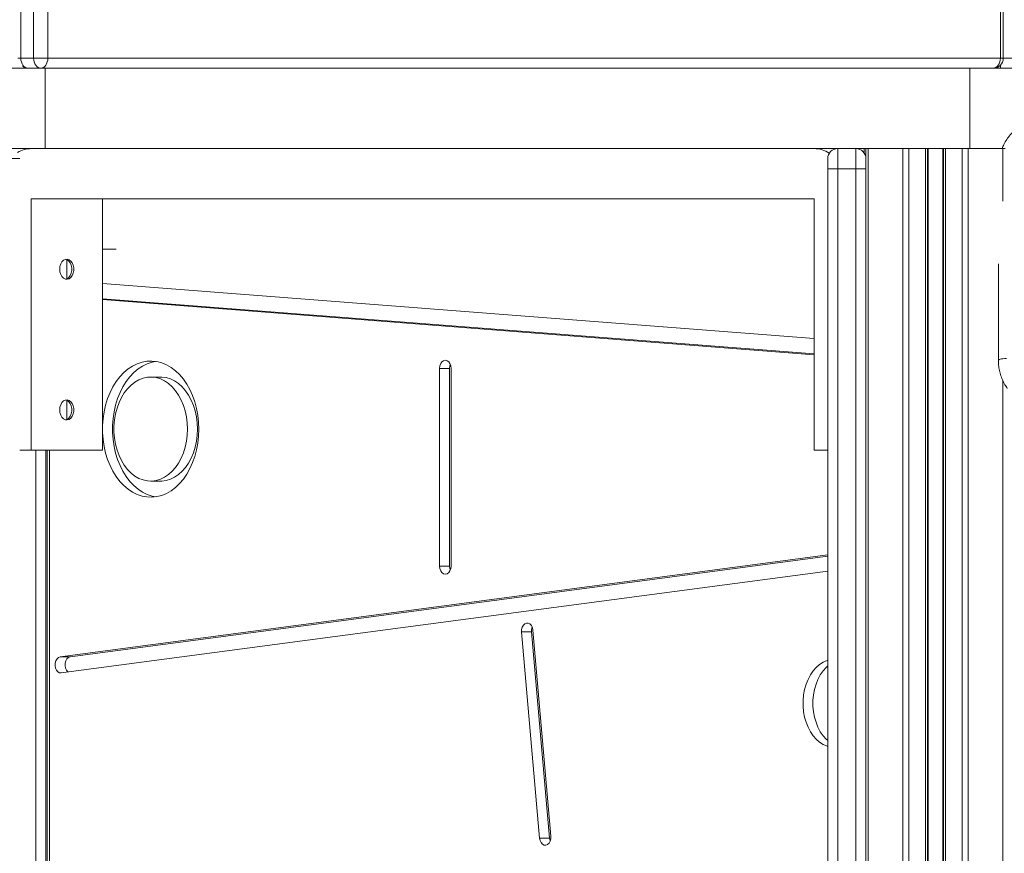
# Model space of a CAD drawing. Units: millimetres. Extents: x -9265 to 16512, y -9790 to 3238.
# Drawn here: x 738 to 1228, y 1049 to 1463 of the extents above; entities that cross this region are included whole.
import ezdxf

# ---------------------------------------------------------------- set-up
doc = ezdxf.new("R2010")
doc.units = ezdxf.units.MM

msp = doc.modelspace()

# ---------------------------------------------------------------- linework, layer by layer
at = {"color": 7, "linetype": 'Continuous', "lineweight": 15}
for p, q in [((738.9, 2334.13), (738.9, 1444.13)), ((745.27, 1444.13), (745.27, 2334.13)), ((752.34, 2334.13), (752.34, 1444.13)), ((1226.1, 1444.13), (1226.1, 2334.13)), ((1227.56, 1444.13), (1227.56, 2334.13)), ((745.27, 1444.13), (738.9, 1444.13)), ((745.27, 1444.13), (752.34, 1444.13)), ((752.34, 1444.13), (1226.1, 1444.13)), ((718.48, 1439.13), (743.52, 1439.13)), ((748.8, 1439.13), (743.52, 1439.13)), ((1222.56, 1439.13), (748.8, 1439.13)), ((751.06, 1439.13), (751.06, 1399.13)), ((1210.89, 1399.13), (1210.89, 1439.13)), ((1222.56, 1439.13), (1227.65, 1439.13)), ((1225.46, 1439.17), (1225.46, 1439.13)), ((1235.12, 1439.13), (1227.65, 1439.13)), ((751.06, 1399.13), (708.63, 1399.13)), ((741.29, 1399.13), (742.61, 1399.04)), ((751.06, 1399.13), (1210.89, 1399.13)), ((1145.2, 1399.13), (1145.2, 1389.13)), ((1154.2, 1389.13), (1154.2, 1399.13)), ((1158.27, 1397.03), (1158.27, 1399.13)), ((1159.2, 1394.13), (1159.2, 1399.13)), ((1160.37, -60.87), (1160.37, 1399.13)), ((1177.66, -60.87), (1177.66, 1399.13)), ((1180.49, -60.87), (1180.49, 1399.13)), ((1188.83, -60.87), (1188.83, 1399.13)), ((1189.83, -60.87), (1189.83, 1399.13)), ((1190.16, -60.87), (1190.16, 1399.13)), ((1197.5, -60.87), (1197.5, 1399.13)), ((1197.83, -60.87), (1197.83, 1399.13)), ((1198.83, -60.87), (1198.83, 1399.13)), ((1207.17, -60.87), (1207.17, 1399.13)), ((1210, -60.87), (1210, 1399.13)), ((1210, 1399.13), (1227.29, 1399.13)), ((1227.29, 1399.13), (1228.46, 1399.13)), ((1140.2, 1389.13), (1140.2, 1394.13)), ((1159.2, 1394.13), (1159.2, 1389.13)), ((1140.2, -50.87), (1140.2, 1389.13)), ((1145.2, 1389.13), (1140.2, 1389.13)), ((1145.2, 1389.13), (1145.2, -50.87)), ((1145.2, 1389.13), (1154.2, 1389.13)), ((1154.2, -50.87), (1154.2, 1389.13)), ((1154.2, 1389.13), (1159.2, 1389.13)), ((1159.2, 1389.13), (1159.2, -50.87)), ((744.09, 1374.13), (1133.52, 1374.13)), ((744.09, 1249.13), (744.09, 1374.13)), ((779.45, 1249.13), (779.45, 1374.13)), ((779.45, 1349.13), (779.45, 1374.13)), ((1133.52, 1374.13), (1133.52, 1249.13)), ((779.45, 1349.13), (786.26, 1349.13)), ((779.45, 1349.13), (779.45, 1349.13)), ((761.77, 1343.9), (761.77, 1334.36)), ((1225.1, 1341.87), (1225.1, 1293.74)), ((1133.52, 1304.6), (779.45, 1332.03)), ((779.45, 1324.4), (1133.52, 1296.97)), ((779.45, 1324.01), (1133.52, 1296.58)), ((947.21, 1289.8), (947.21, 1191.44)), ((952.16, 1289.8), (947.21, 1289.8)), ((952.16, 1289.8), (952.16, 1191.44)), ((952.87, 1191.44), (952.87, 1289.8)), ((808.45, 1285.46), (803.5, 1285.46)), ((761.77, 1273.9), (761.77, 1264.36)), ((738.34, 1249.13), (744.09, 1249.13)), ((744.09, 1249.13), (779.45, 1249.13)), ((751.29, 1249.13), (751.29, -50.87)), ((753.12, -60.87), (753.12, 1249.13)), ((1133.52, 1249.13), (1140.2, 1249.13)), ((803.5, 1233.72), (808.45, 1233.72)), ((1140.2, 1197.01), (758.51, 1146.25)), ((1140.2, 1196.35), (763.46, 1146.25)), ((952.16, 1191.44), (947.21, 1191.44)), ((759.04, 1138.29), (1140.2, 1188.98)), ((987.97, 1158.64), (996.91, 1056.07)), ((992.92, 1158.64), (987.97, 1158.64)), ((992.92, 1158.64), (1001.86, 1056.07)), ((1002.53, 1057.05), (993.58, 1159.62)), ((763.46, 1146.25), (758.51, 1146.25)), ((1001.86, 1056.07), (996.91, 1056.07))]:
    msp.add_line(p, q, dxfattribs=at)
at = {"color": 8, "linetype": 'Continuous', "lineweight": 15}
for p, q in [((737.44, 1444.13), (738.9, 1444.13)), ((1226.1, 1444.13), (1227.56, 1444.13)), ((1226.12, 1440.62), (1226.12, 1439.13)), ((1235.12, 1444.13), (1227.56, 1444.13)), ((741.29, 1399.13), (741.29, 1398.81)), ((1227.29, 1372.96), (1227.29, 1399.13)), ((738.34, 1394.13), (687.64, 1394.13)), ((1227.29, -60.87), (1227.29, 1283.74)), ((746.29, -50.87), (746.29, 1249.13)), ((751.94, -60.87), (751.94, 1249.13))]:
    msp.add_line(p, q, dxfattribs=at)
at = {"color": 7, "linetype": 'Continuous', "lineweight": 15, "flags": 128}
for points in [[(738.9, 1444.13), (738.97, 1443.15), (739.17, 1442.22), (739.5, 1441.35), (739.94, 1440.59), (740.47, 1439.97), (741.08, 1439.51), (741.75, 1439.23), (742.44, 1439.13)], [(748.8, 1439.13), (748.11, 1439.23), (747.45, 1439.51), (746.84, 1439.97), (746.3, 1440.59), (745.86, 1441.35), (745.54, 1442.22), (745.33, 1443.15), (745.27, 1444.13)], [(752.34, 1444.13), (752.27, 1443.15), (752.07, 1442.22), (751.74, 1441.35), (751.3, 1440.59), (750.77, 1439.97), (750.15, 1439.51), (749.49, 1439.23), (748.8, 1439.13)], [(1226.1, 1444.13), (1226.03, 1443.15), (1225.83, 1442.22), (1225.5, 1441.35), (1225.06, 1440.59), (1224.53, 1439.97), (1223.92, 1439.51), (1223.25, 1439.23), (1222.56, 1439.13)], [(1226.12, 1439.13), (1225.15, 1439.23), (1224.6, 1439.37)], [(758.23, 1339.13), (758.36, 1340.48), (758.75, 1341.73), (759.36, 1342.78), (760.14, 1343.57), (761.05, 1344.03), (762.01, 1344.12), (762.95, 1343.84), (763.81, 1343.21), (764.51, 1342.29), (765.01, 1341.12), (765.27, 1339.81), (765.27, 1338.45), (765.01, 1337.14), (764.51, 1335.97), (763.81, 1335.04), (762.95, 1334.42), (762.01, 1334.14), (761.05, 1334.23), (760.14, 1334.69), (759.36, 1335.48), (758.75, 1336.53), (758.36, 1337.78), (758.23, 1339.13)], [(761.24, 1344.07), (761.89, 1343.84), (762.75, 1343.21), (763.45, 1342.29), (763.95, 1341.12), (764.21, 1339.81), (764.21, 1338.45), (763.95, 1337.14), (763.45, 1335.97), (762.75, 1335.04), (761.89, 1334.42), (761.24, 1334.19)], [(827.45, 1259.59), (827.32, 1263.07), (826.94, 1266.52), (826.31, 1269.89), (825.44, 1273.15), (824.34, 1276.27), (823.02, 1279.22), (821.49, 1281.95), (819.77, 1284.45), (817.87, 1286.68), (815.83, 1288.63), (813.65, 1290.27), (811.37, 1291.58), (809, 1292.56), (806.57, 1293.18), (804.11, 1293.45), (801.65, 1293.36), (799.2, 1292.91), (796.8, 1292.11), (794.47, 1290.97), (792.24, 1289.49), (790.13, 1287.69), (788.16, 1285.6), (786.35, 1283.23), (784.72, 1280.61), (783.29, 1277.77), (782.07, 1274.73), (781.09, 1271.54), (780.34, 1268.22), (779.83, 1264.8), (779.58, 1261.33), (779.58, 1257.85), (779.83, 1254.38), (780.34, 1250.96), (781.09, 1247.64), (782.07, 1244.45), (783.29, 1241.41), (784.72, 1238.57), (786.35, 1235.95), (788.16, 1233.58), (790.13, 1231.49), (792.24, 1229.69), (794.47, 1228.21), (796.8, 1227.07), (799.2, 1226.27), (801.65, 1225.82), (804.11, 1225.73), (806.57, 1226), (809, 1226.62), (811.37, 1227.6), (813.65, 1228.91), (815.83, 1230.55), (817.87, 1232.5), (819.77, 1234.73), (821.49, 1237.23), (823.02, 1239.96), (824.34, 1242.91), (825.44, 1246.03), (826.31, 1249.29), (826.94, 1252.66), (827.32, 1256.11), (827.45, 1259.59)], [(805.97, 1293.28), (804.15, 1292.91), (801.75, 1292.11), (799.42, 1290.97), (797.19, 1289.49), (795.08, 1287.69), (793.1, 1285.6), (791.3, 1283.23), (789.67, 1280.61), (788.24, 1277.77), (787.02, 1274.73), (786.04, 1271.54), (785.29, 1268.22), (784.78, 1264.8), (784.53, 1261.33), (784.53, 1257.85), (784.78, 1254.38), (785.29, 1250.96), (786.04, 1247.64), (787.02, 1244.45), (788.24, 1241.41), (789.67, 1238.57), (791.3, 1235.95), (793.1, 1233.58), (795.08, 1231.49), (797.19, 1229.69), (799.42, 1228.21), (801.75, 1227.07), (804.15, 1226.27), (805.97, 1225.9)], [(952.87, 1289.8), (952.73, 1291.03), (952.33, 1292.15), (951.71, 1293.03), (950.92, 1293.6), (950.04, 1293.8), (949.17, 1293.6), (948.38, 1293.03), (947.75, 1292.15), (947.35, 1291.03), (947.21, 1289.8)], [(952.52, 1291.73), (952.3, 1291.03), (952.16, 1289.8)], [(821.79, 1259.59), (821.66, 1262.65), (821.28, 1265.67), (820.65, 1268.6), (819.77, 1271.4), (818.67, 1274.04), (817.36, 1276.48), (815.85, 1278.68), (814.16, 1280.61), (812.33, 1282.25), (810.37, 1283.56), (808.32, 1284.55), (806.2, 1285.18), (804.04, 1285.45), (801.87, 1285.36), (799.73, 1284.91), (797.64, 1284.1), (795.63, 1282.95), (793.73, 1281.47), (791.97, 1279.68), (790.37, 1277.61), (788.96, 1275.29), (787.75, 1272.75), (786.76, 1270.02), (786, 1267.15), (785.49, 1264.17), (785.24, 1261.12), (785.24, 1258.06), (785.49, 1255.01), (786, 1252.03), (786.76, 1249.16), (787.75, 1246.43), (788.96, 1243.89), (790.37, 1241.57), (791.97, 1239.5), (793.73, 1237.71), (795.63, 1236.23), (797.64, 1235.08), (799.73, 1234.27), (801.87, 1233.82), (804.04, 1233.73), (806.2, 1234), (808.32, 1234.63), (810.37, 1235.61), (812.33, 1236.93), (814.16, 1238.57), (815.85, 1240.5), (817.36, 1242.7), (818.67, 1245.14), (819.77, 1247.78), (820.65, 1250.58), (821.28, 1253.51), (821.66, 1256.53), (821.79, 1259.59)], [(826.74, 1259.59), (826.61, 1262.65), (826.23, 1265.67), (825.6, 1268.6), (824.72, 1271.4), (823.62, 1274.04), (822.31, 1276.48), (820.8, 1278.68), (819.11, 1280.61), (817.28, 1282.25), (815.32, 1283.56), (813.27, 1284.55), (811.15, 1285.18), (808.99, 1285.45), (808.45, 1285.46)], [(758.23, 1269.13), (758.36, 1270.48), (758.75, 1271.73), (759.36, 1272.78), (760.14, 1273.57), (761.05, 1274.03), (762.01, 1274.12), (762.95, 1273.84), (763.81, 1273.21), (764.51, 1272.29), (765.01, 1271.12), (765.27, 1269.81), (765.27, 1268.45), (765.01, 1267.14), (764.51, 1265.97), (763.81, 1265.04), (762.95, 1264.42), (762.01, 1264.14), (761.05, 1264.23), (760.14, 1264.69), (759.36, 1265.48), (758.75, 1266.53), (758.36, 1267.78), (758.23, 1269.13)], [(761.24, 1274.07), (761.89, 1273.84), (762.75, 1273.21), (763.45, 1272.29), (763.95, 1271.12), (764.21, 1269.81), (764.21, 1268.45), (763.95, 1267.14), (763.45, 1265.97), (762.75, 1265.04), (761.89, 1264.42), (761.24, 1264.19)], [(808.45, 1233.72), (808.99, 1233.73), (811.15, 1234), (813.27, 1234.63), (815.32, 1235.61), (817.28, 1236.93), (819.11, 1238.57), (820.8, 1240.5), (822.31, 1242.7), (823.62, 1245.14), (824.72, 1247.78), (825.6, 1250.58), (826.23, 1253.51), (826.61, 1256.53), (826.74, 1259.59)], [(947.21, 1191.44), (947.35, 1190.21), (947.75, 1189.09), (948.38, 1188.21), (949.17, 1187.64), (950.04, 1187.44), (950.92, 1187.64), (951.71, 1188.21), (952.33, 1189.09), (952.73, 1190.21), (952.87, 1191.44)], [(952.16, 1191.44), (952.3, 1190.21), (952.52, 1189.51)], [(993.58, 1159.62), (993.34, 1160.82), (992.84, 1161.86), (992.15, 1162.63), (991.32, 1163.06), (990.43, 1163.1), (989.58, 1162.75), (988.85, 1162.05), (988.3, 1161.07), (988, 1159.89), (987.97, 1158.64)], [(993.25, 1161.06), (992.95, 1159.89), (992.92, 1158.64)], [(758.51, 1146.25), (757.66, 1145.94), (756.91, 1145.27), (756.35, 1144.31), (756.02, 1143.15), (755.96, 1141.9), (756.18, 1140.69), (756.66, 1139.63), (757.34, 1138.83), (758.16, 1138.37), (759.04, 1138.29)], [(763.46, 1146.25), (762.61, 1145.94), (761.86, 1145.27), (761.3, 1144.31), (760.97, 1143.15), (760.91, 1141.9), (761.13, 1140.69), (761.61, 1139.63), (762.29, 1138.83), (762.41, 1138.74)], [(1140.2, 1144.52), (1139.91, 1144.43), (1138.02, 1143.63), (1136.21, 1142.5), (1134.52, 1141.05), (1132.97, 1139.31), (1131.6, 1137.3), (1130.42, 1135.06), (1129.45, 1132.63), (1128.7, 1130.04), (1128.2, 1127.33), (1127.95, 1124.56), (1127.95, 1121.76), (1128.2, 1118.99), (1128.7, 1116.29), (1129.45, 1113.7), (1130.42, 1111.26), (1131.6, 1109.02), (1132.97, 1107.01), (1134.52, 1105.27), (1136.21, 1103.82), (1138.02, 1102.69), (1139.91, 1101.9), (1140.2, 1101.81)], [(1140.2, 1141.73), (1139.47, 1141.05), (1137.92, 1139.31), (1136.55, 1137.3), (1135.37, 1135.06), (1134.4, 1132.63), (1133.65, 1130.04), (1133.15, 1127.33), (1132.9, 1124.56), (1132.9, 1121.76), (1133.15, 1118.99), (1133.65, 1116.29), (1134.4, 1113.7), (1135.37, 1111.26), (1136.55, 1109.02), (1137.92, 1107.01), (1139.47, 1105.27), (1140.2, 1104.59)], [(996.91, 1056.07), (997.16, 1054.87), (997.65, 1053.83), (998.35, 1053.06), (999.18, 1052.63), (1000.07, 1052.59), (1000.92, 1052.93), (1001.65, 1053.64), (1002.19, 1054.62), (1002.5, 1055.8), (1002.53, 1057.05)], [(1001.86, 1056.07), (1002.11, 1054.87), (1002.19, 1054.62)]]:
    msp.add_lwpolyline(points, dxfattribs=at)
at = {"color": 8, "linetype": 'Continuous', "lineweight": 15, "flags": 128}
msp.add_lwpolyline([(1229.21, 1294.73), (1228.27, 1294.68), (1227.4, 1294.59), (1226.63, 1294.46), (1225.99, 1294.31), (1225.52, 1294.14), (1225.22, 1293.95), (1225.1, 1293.75), (1225.1, 1293.74)], dxfattribs=at)
at = {"color": 7, "linetype": 'Continuous', "lineweight": 15}
for centre, radius, start, end in [((742.44, 1444.13), 5, 237.8345, 270), ((1222.56, 1444.13), 5, 270, 0), ((744.23, 1385.66), 13.47, 90.5893, 121.0241), ((1133.36, 1385.53), 13.6, 55.9669, 89.3219), ((1145.2, 1394.13), 5, 90, 180), ((1154.2, 1394.13), 5, 0, 90)]:
    msp.add_arc(centre, radius, start, end, dxfattribs=at)
for points, knots in [([(1236.35, 1410.8), (1235.9, 1410.48), (1234.69, 1409.63), (1232.86, 1408.03), (1230.93, 1405.96), (1229.26, 1403.7), (1227.89, 1401.42), (1227.23, 1399.84), (1226.94, 1399.13)], [0, 0, 0, 0, 0.107536, 0.292435, 0.477443, 0.662476, 0.847497, 1, 1, 1, 1]), ([(1225.1, 1293.74), (1225.11, 1293.2), (1225.14, 1291.73), (1225.45, 1289.37), (1226.09, 1286.68), (1227.05, 1284.11), (1228.2, 1281.79), (1229.13, 1280.41), (1229.55, 1279.78)], [0, 0, 0, 0, 0.108535, 0.293475, 0.478344, 0.663017, 0.847508, 1, 1, 1, 1])]:
    msp.add_open_spline(points, degree=3, knots=knots, dxfattribs=at)

doc.saveas('drawing.dxf')
